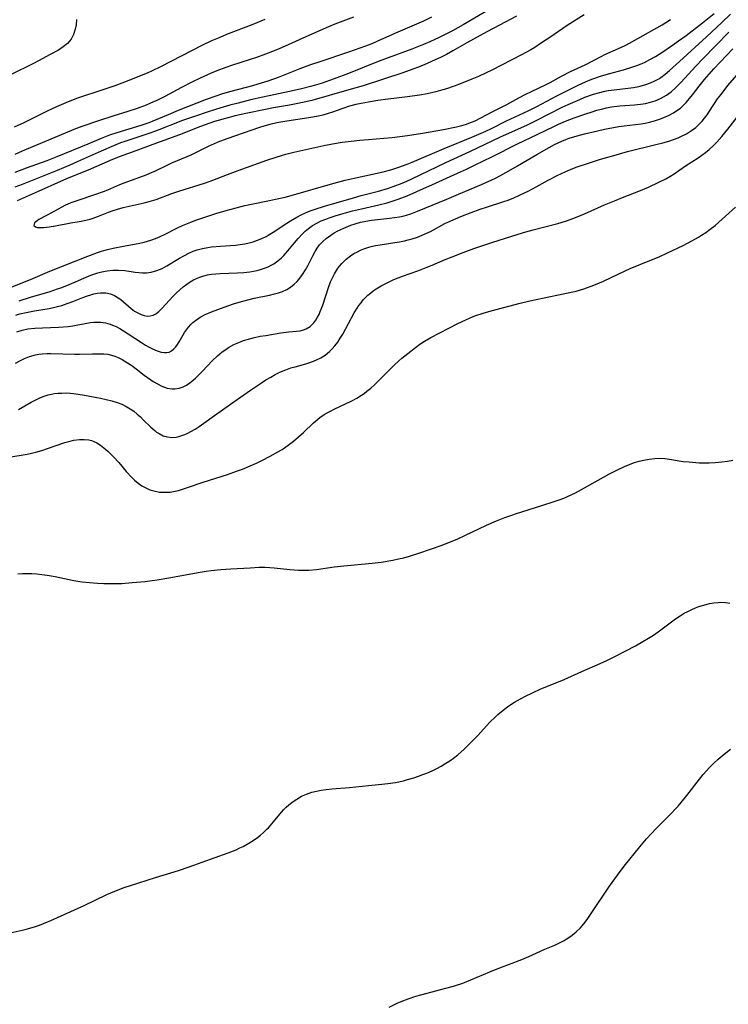
# Model space of a CAD drawing. Units: inches. Extents: x 2102912 to 2108317, y 196890 to 202334.
# Drawn here: x 2103742 to 2103850, y 197037 to 197187 of the extents above; entities that cross this region are included whole.
import ezdxf

# ---------------------------------------------------------------- set-up
doc = ezdxf.new("R2010")
doc.units = ezdxf.units.IN
doc.header["$MEASUREMENT"] = 0
doc.layers.add('c_08_T14S_R20E', color=39, linetype='Continuous')

msp = doc.modelspace()

# ---------------------------------------------------------------- linework, layer by layer
at = {"layer": 'c_08_T14S_R20E'}
for points, elevation in [([(2103779.64, 197187.05), (2103779.03, 197186.78), (2103777.78, 197186.27), (2103773.75, 197184.74), (2103772.75, 197184.33), (2103771.49, 197183.79), (2103770.13, 197183.13), (2103768.41, 197182.26), (2103763.8, 197179.87), (2103762.3, 197179.16), (2103761.65, 197178.87), (2103758.19, 197177.49), (2103756.73, 197176.93), (2103755.07, 197176.35), (2103751.03, 197175.02), (2103749.86, 197174.59), (2103749.22, 197174.33), (2103747.8, 197173.72), (2103746.42, 197173.07), (2103742.82, 197171.27), (2103741.37, 197170.58)], 960), ([(2103793.13, 197187.43), (2103790.3, 197186.33), (2103789.35, 197185.95), (2103788.07, 197185.39), (2103785.42, 197184.18), (2103783.19, 197183.18), (2103781.92, 197182.62), (2103780.81, 197182.16), (2103779.73, 197181.75), (2103778.35, 197181.25), (2103777.37, 197180.93), (2103774.52, 197180.03), (2103773.68, 197179.73), (2103772.31, 197179.21), (2103771.45, 197178.86), (2103769.75, 197178.11), (2103768.48, 197177.5), (2103766.92, 197176.69), (2103764.36, 197175.29), (2103763.16, 197174.69), (2103762.18, 197174.25), (2103761.51, 197173.98), (2103760.15, 197173.47), (2103758.7, 197172.99), (2103756.44, 197172.28), (2103754.25, 197171.57), (2103751.7, 197170.69), (2103750.45, 197170.23), (2103748.17, 197169.3), (2103742.6, 197166.92), (2103741.46, 197166.42)], 958), ([(2103741.75, 197139.33), (2103742.6, 197139.6), (2103743.45, 197139.77), (2103744.5, 197139.9), (2103745.68, 197139.97), (2103748.14, 197140.05), (2103749.59, 197140.17), (2103750.29, 197140.26), (2103750.84, 197140.35), (2103752.19, 197140.61), (2103753, 197140.75), (2103753.53, 197140.81), (2103753.85, 197140.82), (2103754.58, 197140.8), (2103755.29, 197140.7), (2103755.99, 197140.53), (2103756.39, 197140.38), (2103756.95, 197140.13), (2103757.5, 197139.83), (2103758.04, 197139.51), (2103758.77, 197139.05), (2103760.79, 197137.69), (2103761.43, 197137.29), (2103761.94, 197137), (2103762.45, 197136.74), (2103762.84, 197136.57), (2103763.21, 197136.42), (2103763.78, 197136.25), (2103764.32, 197136.16), (2103764.68, 197136.17), (2103765.01, 197136.25), (2103765.35, 197136.41), (2103765.73, 197136.72), (2103766.01, 197137.04), (2103766.28, 197137.42), (2103766.52, 197137.79), (2103767.38, 197139.22), (2103767.66, 197139.64), (2103767.98, 197140.06), (2103768.33, 197140.46), (2103768.62, 197140.75), (2103769.02, 197141.09), (2103769.74, 197141.57), (2103770.51, 197141.97), (2103771.47, 197142.38), (2103773.39, 197143.12), (2103774.85, 197143.62), (2103775.69, 197143.89), (2103777.05, 197144.25), (2103777.99, 197144.46), (2103780.35, 197144.95), (2103781.1, 197145.13), (2103781.73, 197145.31), (2103782.34, 197145.52), (2103782.98, 197145.81), (2103783.56, 197146.17), (2103784.1, 197146.6), (2103784.55, 197147.05), (2103784.97, 197147.54), (2103785.39, 197148.12), (2103785.81, 197148.81), (2103786.21, 197149.52), (2103786.99, 197151.05), (2103787.29, 197151.6), (2103787.62, 197152.13), (2103787.97, 197152.61), (2103788.45, 197153.14), (2103788.98, 197153.62), (2103789.68, 197154.13), (2103790.22, 197154.46), (2103790.78, 197154.77), (2103791.22, 197154.99), (2103791.67, 197155.2), (2103792.77, 197155.64), (2103793.4, 197155.85), (2103794.2, 197156.07), (2103795.02, 197156.24), (2103795.89, 197156.38), (2103798.66, 197156.68), (2103799.41, 197156.78), (2103800.16, 197156.91), (2103800.91, 197157.07), (2103801.23, 197157.16), (2103801.9, 197157.37), (2103802.93, 197157.75), (2103807.4, 197159.6), (2103809.2, 197160.36), (2103812.69, 197161.87), (2103814.81, 197162.83), (2103815.5, 197163.17), (2103816.87, 197163.91), (2103818.19, 197164.68), (2103821.14, 197166.44), (2103823.02, 197167.52), (2103823.83, 197167.94), (2103824.39, 197168.21), (2103824.95, 197168.47), (2103825.56, 197168.72), (2103826.08, 197168.9), (2103827.29, 197169.28), (2103828.43, 197169.59), (2103830.41, 197170.07), (2103831.45, 197170.3), (2103832.84, 197170.56), (2103833.63, 197170.69), (2103834.49, 197170.81), (2103836.22, 197171.01), (2103837.08, 197171.12), (2103837.65, 197171.22), (2103838.32, 197171.37), (2103839.1, 197171.57), (2103839.87, 197171.82), (2103840.78, 197172.17), (2103841.23, 197172.37), (2103841.98, 197172.77), (2103842.53, 197173.13), (2103843.05, 197173.53), (2103843.56, 197174), (2103843.94, 197174.38), (2103844.44, 197174.96), (2103844.92, 197175.57), (2103845.91, 197176.89), (2103846.73, 197177.9), (2103848.17, 197179.51), (2103851.05, 197182.59)], 958), ([(2103741.56, 197134.53), (2103742.21, 197134.9), (2103742.95, 197135.25), (2103743.7, 197135.55), (2103744.59, 197135.8), (2103745.11, 197135.9), (2103745.64, 197135.96), (2103746.42, 197136.01), (2103746.93, 197136.02), (2103750.64, 197135.91), (2103751.35, 197135.92), (2103753.34, 197135.98), (2103754.34, 197136), (2103755.07, 197135.96), (2103755.64, 197135.9), (2103756.2, 197135.79), (2103756.71, 197135.63), (2103757.21, 197135.43), (2103757.82, 197135.12), (2103758.42, 197134.77), (2103759.33, 197134.17), (2103759.96, 197133.7), (2103761.2, 197132.74), (2103762.21, 197132.01), (2103762.56, 197131.77), (2103763.23, 197131.38), (2103763.9, 197131.05), (2103764.7, 197130.75), (2103765.48, 197130.62), (2103765.9, 197130.62), (2103766.52, 197130.73), (2103767.13, 197130.95), (2103767.65, 197131.21), (2103768.15, 197131.55), (2103768.68, 197131.97), (2103769.02, 197132.27), (2103769.57, 197132.79), (2103770.11, 197133.35), (2103771.58, 197134.92), (2103772.39, 197135.68), (2103773.12, 197136.29), (2103773.49, 197136.55), (2103774.07, 197136.93), (2103774.91, 197137.4), (2103775.63, 197137.72), (2103776.38, 197138), (2103777.15, 197138.24), (2103778.06, 197138.47), (2103778.92, 197138.65), (2103779.78, 197138.8), (2103782.05, 197139.18), (2103783.3, 197139.33), (2103784.44, 197139.43), (2103785, 197139.5), (2103785.53, 197139.62), (2103785.93, 197139.77), (2103786.56, 197140.17), (2103787.1, 197140.73), (2103787.4, 197141.13), (2103787.67, 197141.58), (2103787.89, 197141.99), (2103788.08, 197142.43), (2103788.46, 197143.43), (2103789.33, 197146.1), (2103789.65, 197146.98), (2103789.83, 197147.4), (2103790.24, 197148.2), (2103790.72, 197148.96), (2103791.04, 197149.39), (2103791.39, 197149.8), (2103792.05, 197150.44), (2103792.68, 197150.94), (2103793.2, 197151.28), (2103793.75, 197151.58), (2103794.22, 197151.8), (2103794.71, 197152), (2103795.48, 197152.26), (2103795.86, 197152.36), (2103796.53, 197152.51), (2103797.2, 197152.63), (2103799.48, 197152.98), (2103800.2, 197153.1), (2103800.92, 197153.24), (2103801.49, 197153.38), (2103802.12, 197153.56), (2103802.9, 197153.82), (2103803.66, 197154.12), (2103804.22, 197154.36), (2103804.89, 197154.69), (2103807.12, 197155.88), (2103807.57, 197156.1), (2103808.72, 197156.62), (2103809.54, 197156.97), (2103811.09, 197157.57), (2103812.51, 197158.08), (2103813.47, 197158.4), (2103816.1, 197159.23), (2103816.74, 197159.46), (2103817.63, 197159.81), (2103818.5, 197160.2), (2103819.9, 197160.89), (2103821.05, 197161.5), (2103822.85, 197162.5), (2103824.25, 197163.24), (2103824.89, 197163.55), (2103825.54, 197163.85), (2103826.29, 197164.16), (2103827.15, 197164.48), (2103829.16, 197165.16), (2103830.84, 197165.7), (2103832.52, 197166.2), (2103834.99, 197166.88), (2103839.29, 197167.94), (2103840.37, 197168.22), (2103841.28, 197168.49), (2103842.01, 197168.73), (2103842.73, 197168.99), (2103843.24, 197169.21), (2103843.96, 197169.58), (2103844.76, 197170.09), (2103845.4, 197170.57), (2103845.98, 197171.1), (2103846.35, 197171.5), (2103846.73, 197171.96), (2103847.13, 197172.49), (2103847.52, 197173.05), (2103848.74, 197174.91), (2103849.22, 197175.57), (2103849.71, 197176.22), (2103850.3, 197176.95), (2103852.74, 197179.79)], 960), ([(2103798.62, 197036.16), (2103799.81, 197036.75), (2103800.42, 197037.02), (2103801.49, 197037.44), (2103802.65, 197037.83), (2103803.42, 197038.05), (2103804.42, 197038.32), (2103807.05, 197038.99), (2103808.43, 197039.38), (2103809.84, 197039.85), (2103811.04, 197040.31), (2103813.96, 197041.55), (2103815.06, 197042), (2103818.85, 197043.44), (2103819.92, 197043.88), (2103820.49, 197044.13), (2103822.36, 197045), (2103823.87, 197045.65), (2103824.72, 197046.04), (2103825.21, 197046.29), (2103825.88, 197046.69), (2103826.51, 197047.14), (2103827.16, 197047.67), (2103827.78, 197048.26), (2103828.05, 197048.56), (2103828.5, 197049.12), (2103828.93, 197049.7), (2103829.34, 197050.3), (2103832.21, 197054.62), (2103833.43, 197056.35), (2103834.47, 197057.71), (2103836.88, 197060.67), (2103837.9, 197061.89), (2103838.63, 197062.69), (2103839.36, 197063.45), (2103841.23, 197065.34), (2103842.69, 197066.87), (2103843.19, 197067.44), (2103844.05, 197068.49), (2103845.96, 197070.97), (2103846.55, 197071.7), (2103847.48, 197072.75), (2103848.15, 197073.43), (2103848.83, 197074.07), (2103849.72, 197074.82), (2103850.71, 197075.57)], 970)]:
    msp.add_lwpolyline(points, dxfattribs=dict(at, elevation=elevation))
for points in [[(2103740.92, 197146.16, 952), (2103743.87, 197147.35, 952), (2103746.81, 197148.6, 952), (2103752.6, 197150.91, 952), (2103754.08, 197151.45, 952), (2103754.71, 197151.65, 952), (2103755.39, 197151.85, 952), (2103756.47, 197152.12, 952), (2103758.05, 197152.44, 952), (2103760.55, 197152.9, 952), (2103761.19, 197153.05, 952), (2103762.2, 197153.34, 952), (2103762.91, 197153.6, 952), (2103763.66, 197153.92, 952), (2103764.4, 197154.27, 952), (2103766.29, 197155.21, 952), (2103767.06, 197155.57, 952), (2103768.3, 197156.1, 952), (2103768.94, 197156.34, 952), (2103769.83, 197156.65, 952), (2103772.15, 197157.4, 952), (2103773.7, 197157.88, 952), (2103775.23, 197158.3, 952), (2103776.56, 197158.63, 952), (2103777.58, 197158.86, 952), (2103780.31, 197159.39, 952), (2103781.24, 197159.58, 952), (2103782.74, 197159.93, 952), (2103784.01, 197160.27, 952), (2103789.65, 197161.9, 952), (2103791.9, 197162.51, 952), (2103793.24, 197162.82, 952), (2103796.04, 197163.4, 952), (2103797.69, 197163.79, 952), (2103798.85, 197164.11, 952), (2103800.08, 197164.51, 952), (2103801.35, 197164.96, 952), (2103802.12, 197165.27, 952), (2103806.98, 197167.34, 952), (2103811.23, 197169.07, 952), (2103813.34, 197169.99, 952), (2103814.22, 197170.4, 952), (2103816.52, 197171.55, 952), (2103819.82, 197173.11, 952), (2103821.12, 197173.76, 952), (2103824.19, 197175.37, 952), (2103826.83, 197176.72, 952), (2103827.46, 197177.03, 952), (2103828.55, 197177.54, 952), (2103829.51, 197177.92, 952), (2103830.87, 197178.4, 952), (2103832.07, 197178.75, 952), (2103834.39, 197179.38, 952), (2103835.78, 197179.8, 952), (2103836.42, 197180.03, 952), (2103837.06, 197180.28, 952), (2103837.56, 197180.51, 952), (2103838.4, 197180.93, 952), (2103839.23, 197181.4, 952), (2103839.8, 197181.75, 952), (2103840.36, 197182.11, 952), (2103841.84, 197183.12, 952), (2103842.78, 197183.78, 952), (2103843.94, 197184.63, 952), (2103846.42, 197186.54, 952), (2103848.23, 197187.98, 952)], [(2103813.98, 197188.63, 954), (2103809.87, 197186.22, 954), (2103808.29, 197185.33, 954), (2103807.36, 197184.85, 954), (2103806.25, 197184.32, 954), (2103804.79, 197183.64, 954), (2103803.82, 197183.23, 954), (2103802.07, 197182.53, 954), (2103798.46, 197181.2, 954), (2103796.93, 197180.62, 954), (2103792.38, 197178.78, 954), (2103790.21, 197177.98, 954), (2103788.23, 197177.29, 954), (2103786.8, 197176.85, 954), (2103785.02, 197176.39, 954), (2103783.4, 197176.03, 954), (2103779.31, 197175.2, 954), (2103777.42, 197174.76, 954), (2103775.53, 197174.29, 954), (2103774.29, 197173.96, 954), (2103772.23, 197173.35, 954), (2103770.68, 197172.86, 954), (2103769.17, 197172.35, 954), (2103767.07, 197171.6, 954), (2103762.93, 197169.98, 954), (2103761.78, 197169.58, 954), (2103758.24, 197168.42, 954), (2103757.6, 197168.19, 954), (2103756.5, 197167.77, 954), (2103754.62, 197166.95, 954), (2103751, 197165.29, 954), (2103749.86, 197164.78, 954), (2103747.91, 197163.98, 954), (2103742.56, 197161.87, 954), (2103741.48, 197161.43, 954)], [(2103818.06, 197187.56, 952), (2103814.55, 197185.75, 952), (2103813.49, 197185.18, 952), (2103810.47, 197183.49, 952), (2103808.34, 197182.27, 952), (2103807.34, 197181.73, 952), (2103806.41, 197181.25, 952), (2103805.6, 197180.87, 952), (2103804.42, 197180.35, 952), (2103803.07, 197179.79, 952), (2103802.22, 197179.45, 952), (2103800.66, 197178.9, 952), (2103794.63, 197176.94, 952), (2103792.42, 197176.29, 952), (2103786.79, 197174.7, 952), (2103785.62, 197174.41, 952), (2103784.39, 197174.15, 952), (2103783.39, 197173.96, 952), (2103780.93, 197173.55, 952), (2103779.7, 197173.32, 952), (2103776.72, 197172.7, 952), (2103775.09, 197172.33, 952), (2103773.6, 197171.95, 952), (2103771.96, 197171.48, 952), (2103771.22, 197171.24, 952), (2103769.81, 197170.72, 952), (2103766.57, 197169.45, 952), (2103762.51, 197167.98, 952), (2103759.92, 197166.98, 952), (2103757.41, 197166.05, 952), (2103756.01, 197165.5, 952), (2103752.65, 197164.05, 952), (2103749.69, 197162.84, 952), (2103748.44, 197162.32, 952), (2103745, 197160.76, 952), (2103741.81, 197159.37, 952)], [(2103742.1, 197144.05, 954), (2103743.86, 197144.64, 954), (2103746.85, 197145.52, 954), (2103747.99, 197145.89, 954), (2103748.63, 197146.12, 954), (2103749.76, 197146.55, 954), (2103750.74, 197146.97, 954), (2103751.98, 197147.53, 954), (2103753.07, 197147.99, 954), (2103753.52, 197148.15, 954), (2103754.13, 197148.34, 954), (2103754.74, 197148.5, 954), (2103755.54, 197148.67, 954), (2103756.44, 197148.77, 954), (2103757.3, 197148.77, 954), (2103758.24, 197148.69, 954), (2103759.84, 197148.47, 954), (2103760.94, 197148.37, 954), (2103761.58, 197148.36, 954), (2103762.28, 197148.44, 954), (2103763.15, 197148.69, 954), (2103763.93, 197149.03, 954), (2103764.66, 197149.42, 954), (2103766.62, 197150.6, 954), (2103767.35, 197151.02, 954), (2103768.01, 197151.36, 954), (2103768.69, 197151.65, 954), (2103769.28, 197151.86, 954), (2103770.1, 197152.07, 954), (2103770.94, 197152.23, 954), (2103771.48, 197152.31, 954), (2103772.86, 197152.43, 954), (2103775.14, 197152.6, 954), (2103775.85, 197152.68, 954), (2103776.55, 197152.79, 954), (2103777.25, 197152.93, 954), (2103777.83, 197153.09, 954), (2103778.5, 197153.32, 954), (2103779.15, 197153.59, 954), (2103779.81, 197153.92, 954), (2103780.14, 197154.1, 954), (2103780.87, 197154.54, 954), (2103782.99, 197155.95, 954), (2103783.53, 197156.29, 954), (2103784.49, 197156.85, 954), (2103785.17, 197157.2, 954), (2103785.85, 197157.52, 954), (2103786.55, 197157.81, 954), (2103787.32, 197158.08, 954), (2103788.75, 197158.53, 954), (2103793.15, 197159.82, 954), (2103794.32, 197160.15, 954), (2103796.97, 197160.84, 954), (2103798.33, 197161.23, 954), (2103799.19, 197161.52, 954), (2103800.56, 197162.04, 954), (2103801.3, 197162.36, 954), (2103802.06, 197162.71, 954), (2103807.27, 197165.23, 954), (2103810.93, 197166.89, 954), (2103815.5, 197169.07, 954), (2103819.71, 197170.97, 954), (2103821.04, 197171.61, 954), (2103825, 197173.64, 954), (2103825.94, 197174.08, 954), (2103827.7, 197174.85, 954), (2103828.49, 197175.17, 954), (2103829.77, 197175.63, 954), (2103830.54, 197175.86, 954), (2103831.53, 197176.1, 954), (2103832.05, 197176.2, 954), (2103832.94, 197176.33, 954), (2103835.06, 197176.58, 954), (2103835.88, 197176.69, 954), (2103836.69, 197176.83, 954), (2103837.28, 197176.97, 954), (2103837.79, 197177.11, 954), (2103838.48, 197177.36, 954), (2103839.14, 197177.66, 954), (2103839.76, 197178, 954), (2103840.07, 197178.2, 954), (2103840.74, 197178.7, 954), (2103841.38, 197179.24, 954), (2103842.91, 197180.65, 954), (2103847.02, 197184.39, 954), (2103849.4, 197186.61, 954), (2103850.7, 197187.86, 954)], [(2103828.34, 197187.79, 950), (2103825.77, 197186.15, 950), (2103823.1, 197184.3, 950), (2103822, 197183.57, 950), (2103820.81, 197182.8, 950), (2103820.21, 197182.44, 950), (2103818.79, 197181.64, 950), (2103814.29, 197179.32, 950), (2103813.39, 197178.89, 950), (2103812.23, 197178.37, 950), (2103811.23, 197177.94, 950), (2103809.58, 197177.28, 950), (2103808.53, 197176.88, 950), (2103807.37, 197176.48, 950), (2103806.8, 197176.3, 950), (2103805.72, 197176, 950), (2103804.38, 197175.69, 950), (2103803.22, 197175.48, 950), (2103801.41, 197175.22, 950), (2103798.43, 197174.86, 950), (2103796.87, 197174.66, 950), (2103795.46, 197174.44, 950), (2103794.32, 197174.23, 950), (2103793.5, 197174.05, 950), (2103792.53, 197173.79, 950), (2103791.39, 197173.41, 950), (2103789.94, 197172.89, 950), (2103789.31, 197172.69, 950), (2103788.46, 197172.44, 950), (2103787.82, 197172.29, 950), (2103786.34, 197172.01, 950), (2103782.97, 197171.53, 950), (2103781.45, 197171.26, 950), (2103780.37, 197171.03, 950), (2103779.45, 197170.77, 950), (2103778.83, 197170.57, 950), (2103773.81, 197168.81, 950), (2103772.45, 197168.3, 950), (2103771.79, 197168.03, 950), (2103771.27, 197167.79, 950), (2103769.67, 197166.97, 950), (2103768.3, 197166.31, 950), (2103767.71, 197166.05, 950), (2103765.36, 197165.08, 950), (2103764.76, 197164.8, 950), (2103762.86, 197163.87, 950), (2103762.26, 197163.61, 950), (2103761.47, 197163.28, 950), (2103758.26, 197162.12, 950), (2103757.45, 197161.8, 950), (2103755.63, 197160.99, 950), (2103754.96, 197160.73, 950), (2103753.78, 197160.31, 950), (2103750.9, 197159.37, 950), (2103750.17, 197159.1, 950), (2103749.63, 197158.87, 950), (2103749.11, 197158.63, 950), (2103748.61, 197158.36, 950), (2103746.38, 197157.14, 950), (2103745.14, 197156.48, 950), (2103744.89, 197156.32, 950), (2103744.46, 197155.97, 950), (2103744.36, 197155.58, 950), (2103744.61, 197155.37, 950), (2103744.92, 197155.3, 950), (2103745.21, 197155.28, 950), (2103745.88, 197155.29, 950), (2103746.69, 197155.37, 950), (2103747.67, 197155.53, 950), (2103750.03, 197155.98, 950), (2103751.58, 197156.25, 950), (2103752.28, 197156.39, 950), (2103752.98, 197156.57, 950), (2103753.42, 197156.7, 950), (2103754.25, 197157.01, 950), (2103755.76, 197157.6, 950), (2103756.46, 197157.85, 950), (2103757.14, 197158.07, 950), (2103758.02, 197158.31, 950), (2103758.92, 197158.54, 950), (2103761.2, 197159.05, 950), (2103761.95, 197159.24, 950), (2103763.02, 197159.57, 950), (2103765.44, 197160.47, 950), (2103766.5, 197160.84, 950), (2103770.4, 197162.05, 950), (2103771.28, 197162.34, 950), (2103771.68, 197162.49, 950), (2103773.9, 197163.38, 950), (2103775.53, 197164, 950), (2103779.95, 197165.57, 950), (2103781.36, 197166.04, 950), (2103782.18, 197166.29, 950), (2103782.81, 197166.47, 950), (2103784.06, 197166.79, 950), (2103788.63, 197167.79, 950), (2103789.96, 197168.05, 950), (2103791.4, 197168.29, 950), (2103792.78, 197168.47, 950), (2103794.11, 197168.62, 950), (2103795.42, 197168.73, 950), (2103797.78, 197168.9, 950), (2103799.08, 197169.03, 950), (2103801.42, 197169.34, 950), (2103803.69, 197169.69, 950), (2103806.91, 197170.25, 950), (2103808.88, 197170.66, 950), (2103809.71, 197170.86, 950), (2103810.26, 197171.03, 950), (2103811.17, 197171.35, 950), (2103811.72, 197171.58, 950), (2103812.6, 197172.01, 950), (2103814.44, 197173, 950), (2103816.55, 197174.06, 950), (2103818.41, 197175.08, 950), (2103819.46, 197175.64, 950), (2103820.32, 197176.07, 950), (2103822.54, 197177.12, 950), (2103823.16, 197177.45, 950), (2103824.92, 197178.42, 950), (2103826.29, 197179.12, 950), (2103828.51, 197180.15, 950), (2103830.95, 197181.42, 950), (2103831.54, 197181.7, 950), (2103833.62, 197182.61, 950), (2103834.63, 197183.09, 950), (2103835.26, 197183.42, 950), (2103840.26, 197186.26, 950), (2103841.54, 197187.06, 950)], [(2103750.85, 197187.07, 962), (2103750.81, 197186.26, 962), (2103750.68, 197185.57, 962), (2103750.43, 197184.78, 962), (2103750.05, 197184.07, 962), (2103749.8, 197183.72, 962), (2103749.51, 197183.41, 962), (2103748.86, 197182.87, 962), (2103748.11, 197182.39, 962), (2103746.87, 197181.69, 962), (2103745.07, 197180.72, 962), (2103744.21, 197180.28, 962), (2103740.89, 197178.66, 962)], [(2103805.07, 197187.43, 956), (2103803.83, 197186.82, 956), (2103803.12, 197186.5, 956), (2103799.54, 197184.97, 956), (2103796.72, 197183.7, 956), (2103795.93, 197183.35, 956), (2103795, 197182.98, 956), (2103794.11, 197182.65, 956), (2103792.38, 197182.04, 956), (2103788, 197180.6, 956), (2103786.58, 197180.11, 956), (2103784.96, 197179.5, 956), (2103781.65, 197178.21, 956), (2103780.06, 197177.63, 956), (2103778.57, 197177.16, 956), (2103777.73, 197176.93, 956), (2103774.45, 197176.08, 956), (2103773.15, 197175.69, 956), (2103772.15, 197175.36, 956), (2103770.69, 197174.82, 956), (2103766.41, 197173.13, 956), (2103764.88, 197172.5, 956), (2103762.54, 197171.5, 956), (2103762.09, 197171.33, 956), (2103760.69, 197170.86, 956), (2103757.02, 197169.76, 956), (2103755.89, 197169.37, 956), (2103754.63, 197168.87, 956), (2103752.61, 197168, 956), (2103747.89, 197166.06, 956), (2103746.36, 197165.48, 956), (2103743.18, 197164.34, 956), (2103741.48, 197163.68, 956)], [(2103741.6, 197141.9, 956), (2103742.22, 197142.08, 956), (2103743.21, 197142.31, 956), (2103744.46, 197142.53, 956), (2103746.7, 197142.9, 956), (2103747.35, 197143.04, 956), (2103747.99, 197143.19, 956), (2103748.61, 197143.37, 956), (2103749.44, 197143.64, 956), (2103750.32, 197143.96, 956), (2103751.85, 197144.57, 956), (2103752.57, 197144.84, 956), (2103753.04, 197144.99, 956), (2103753.52, 197145.13, 956), (2103754.04, 197145.23, 956), (2103754.55, 197145.29, 956), (2103755.34, 197145.3, 956), (2103756.05, 197145.16, 956), (2103756.66, 197144.91, 956), (2103757.23, 197144.55, 956), (2103757.63, 197144.26, 956), (2103759.2, 197142.9, 956), (2103759.75, 197142.5, 956), (2103760.12, 197142.27, 956), (2103760.73, 197141.97, 956), (2103761.21, 197141.82, 956), (2103761.68, 197141.75, 956), (2103762.14, 197141.77, 956), (2103762.58, 197141.9, 956), (2103762.98, 197142.11, 956), (2103763.46, 197142.46, 956), (2103763.92, 197142.9, 956), (2103765.63, 197144.76, 956), (2103766.13, 197145.27, 956), (2103766.65, 197145.76, 956), (2103767.17, 197146.21, 956), (2103767.72, 197146.63, 956), (2103768.24, 197146.98, 956), (2103768.72, 197147.26, 956), (2103769.21, 197147.49, 956), (2103769.7, 197147.68, 956), (2103770.31, 197147.87, 956), (2103770.89, 197148.02, 956), (2103771.49, 197148.13, 956), (2103772.15, 197148.21, 956), (2103772.82, 197148.26, 956), (2103775.43, 197148.34, 956), (2103776.41, 197148.39, 956), (2103777.33, 197148.49, 956), (2103777.89, 197148.58, 956), (2103778.44, 197148.7, 956), (2103778.96, 197148.85, 956), (2103779.56, 197149.05, 956), (2103780.14, 197149.29, 956), (2103780.57, 197149.5, 956), (2103780.99, 197149.74, 956), (2103781.6, 197150.16, 956), (2103782.17, 197150.64, 956), (2103782.52, 197150.98, 956), (2103782.84, 197151.33, 956), (2103783.15, 197151.7, 956), (2103784.14, 197152.95, 956), (2103784.7, 197153.62, 956), (2103785.3, 197154.25, 956), (2103785.77, 197154.7, 956), (2103786.27, 197155.11, 956), (2103786.92, 197155.57, 956), (2103787.57, 197155.94, 956), (2103788.24, 197156.27, 956), (2103788.93, 197156.56, 956), (2103789.46, 197156.75, 956), (2103790.38, 197157.06, 956), (2103791.21, 197157.32, 956), (2103792.98, 197157.8, 956), (2103794.4, 197158.14, 956), (2103797.03, 197158.74, 956), (2103798.31, 197159.07, 956), (2103799.22, 197159.35, 956), (2103799.99, 197159.62, 956), (2103801.35, 197160.13, 956), (2103802.84, 197160.77, 956), (2103805.65, 197162.05, 956), (2103809.03, 197163.56, 956), (2103810.39, 197164.19, 956), (2103811.74, 197164.83, 956), (2103814.28, 197166.07, 956), (2103818.2, 197168.05, 956), (2103821.18, 197169.47, 956), (2103823.81, 197170.75, 956), (2103824.45, 197171.06, 956), (2103825.52, 197171.53, 956), (2103826.83, 197172.05, 956), (2103828.44, 197172.61, 956), (2103829.56, 197172.97, 956), (2103830.28, 197173.19, 956), (2103831.01, 197173.38, 956), (2103831.75, 197173.55, 956), (2103832.52, 197173.69, 956), (2103833.81, 197173.86, 956), (2103834.55, 197173.93, 956), (2103836.05, 197174.02, 956), (2103836.95, 197174.1, 956), (2103837.75, 197174.22, 956), (2103838.49, 197174.4, 956), (2103839.21, 197174.63, 956), (2103840.04, 197174.98, 956), (2103840.91, 197175.48, 956), (2103841.63, 197176.02, 956), (2103842.31, 197176.61, 956), (2103843.13, 197177.42, 956), (2103845.42, 197179.94, 956), (2103846.48, 197181.05, 956), (2103850.45, 197185.11, 956)], [(2103742, 197127.46, 962), (2103743.95, 197128.6, 962), (2103744.65, 197128.96, 962), (2103745.28, 197129.25, 962), (2103745.92, 197129.49, 962), (2103746.57, 197129.7, 962), (2103747.05, 197129.81, 962), (2103747.53, 197129.9, 962), (2103748.06, 197129.96, 962), (2103748.59, 197129.99, 962), (2103749.39, 197130, 962), (2103749.9, 197129.97, 962), (2103750.42, 197129.92, 962), (2103751.15, 197129.83, 962), (2103752.1, 197129.67, 962), (2103754.52, 197129.2, 962), (2103755.41, 197129.02, 962), (2103756.29, 197128.79, 962), (2103757.09, 197128.54, 962), (2103757.79, 197128.26, 962), (2103758.46, 197127.93, 962), (2103759.05, 197127.59, 962), (2103759.62, 197127.2, 962), (2103760.15, 197126.77, 962), (2103760.62, 197126.35, 962), (2103761.07, 197125.91, 962), (2103762.21, 197124.77, 962), (2103762.81, 197124.25, 962), (2103763.1, 197124.03, 962), (2103763.5, 197123.78, 962), (2103764.12, 197123.47, 962), (2103764.76, 197123.28, 962), (2103765.44, 197123.2, 962), (2103766.07, 197123.26, 962), (2103766.51, 197123.36, 962), (2103766.95, 197123.49, 962), (2103767.4, 197123.66, 962), (2103767.85, 197123.86, 962), (2103768.31, 197124.1, 962), (2103768.97, 197124.47, 962), (2103769.61, 197124.88, 962), (2103770.33, 197125.39, 962), (2103771.96, 197126.57, 962), (2103774.39, 197128.26, 962), (2103777.42, 197130.42, 962), (2103779.09, 197131.55, 962), (2103779.77, 197131.98, 962), (2103780.52, 197132.42, 962), (2103781.22, 197132.81, 962), (2103781.93, 197133.17, 962), (2103782.83, 197133.55, 962), (2103783.59, 197133.83, 962), (2103784.23, 197134.01, 962), (2103785.88, 197134.44, 962), (2103786.33, 197134.58, 962), (2103787.06, 197134.84, 962), (2103787.63, 197135.09, 962), (2103788.18, 197135.38, 962), (2103788.81, 197135.78, 962), (2103789.47, 197136.31, 962), (2103789.91, 197136.75, 962), (2103790.33, 197137.22, 962), (2103790.75, 197137.78, 962), (2103791.14, 197138.37, 962), (2103791.52, 197139, 962), (2103793.28, 197142.25, 962), (2103793.7, 197142.94, 962), (2103793.99, 197143.38, 962), (2103794.3, 197143.79, 962), (2103794.64, 197144.2, 962), (2103795, 197144.58, 962), (2103795.36, 197144.93, 962), (2103795.75, 197145.26, 962), (2103796.18, 197145.59, 962), (2103796.63, 197145.9, 962), (2103797.4, 197146.36, 962), (2103798.19, 197146.78, 962), (2103799.33, 197147.31, 962), (2103799.98, 197147.59, 962), (2103800.64, 197147.84, 962), (2103802.98, 197148.68, 962), (2103804.27, 197149.16, 962), (2103805.17, 197149.52, 962), (2103807.15, 197150.38, 962), (2103808.21, 197150.82, 962), (2103809.87, 197151.46, 962), (2103811.53, 197152.05, 962), (2103814.28, 197152.98, 962), (2103818.31, 197154.24, 962), (2103819.45, 197154.59, 962), (2103820.6, 197154.91, 962), (2103824.34, 197155.89, 962), (2103825.53, 197156.25, 962), (2103826.81, 197156.71, 962), (2103828.42, 197157.38, 962), (2103831.47, 197158.73, 962), (2103832.98, 197159.37, 962), (2103834.48, 197159.97, 962), (2103836.71, 197160.82, 962), (2103838.18, 197161.44, 962), (2103839.77, 197162.18, 962), (2103840.81, 197162.72, 962), (2103841.46, 197163.09, 962), (2103842.1, 197163.48, 962), (2103843.81, 197164.69, 962), (2103845.75, 197165.94, 962), (2103846.31, 197166.32, 962), (2103846.88, 197166.75, 962), (2103847.44, 197167.2, 962), (2103848.04, 197167.75, 962), (2103848.61, 197168.33, 962), (2103849.36, 197169.16, 962), (2103850.28, 197170.29, 962), (2103852.43, 197173.06, 962)], [(2103740.53, 197120.18, 964), (2103743.32, 197120.67, 964), (2103744.65, 197120.96, 964), (2103745.56, 197121.21, 964), (2103746.45, 197121.49, 964), (2103749.11, 197122.41, 964), (2103749.71, 197122.59, 964), (2103750.45, 197122.76, 964), (2103751.31, 197122.88, 964), (2103752.03, 197122.9, 964), (2103752.73, 197122.82, 964), (2103753.14, 197122.72, 964), (2103753.43, 197122.62, 964), (2103754, 197122.36, 964), (2103754.55, 197122.03, 964), (2103755.07, 197121.62, 964), (2103755.67, 197121.1, 964), (2103756.52, 197120.24, 964), (2103757.31, 197119.35, 964), (2103758.47, 197117.99, 964), (2103759.31, 197117.08, 964), (2103759.73, 197116.69, 964), (2103760.28, 197116.23, 964), (2103760.86, 197115.82, 964), (2103761.46, 197115.49, 964), (2103762.08, 197115.21, 964), (2103762.68, 197115.02, 964), (2103763.55, 197114.86, 964), (2103764.35, 197114.82, 964), (2103765.15, 197114.86, 964), (2103765.67, 197114.94, 964), (2103766.43, 197115.12, 964), (2103767.18, 197115.34, 964), (2103767.83, 197115.55, 964), (2103770.23, 197116.36, 964), (2103773.92, 197117.56, 964), (2103775.27, 197118.03, 964), (2103776.2, 197118.37, 964), (2103777.37, 197118.85, 964), (2103778.33, 197119.28, 964), (2103779.15, 197119.68, 964), (2103780.43, 197120.35, 964), (2103781.58, 197120.98, 964), (2103782.26, 197121.38, 964), (2103783.19, 197122.01, 964), (2103783.98, 197122.61, 964), (2103784.78, 197123.3, 964), (2103785.53, 197123.98, 964), (2103787.05, 197125.44, 964), (2103787.36, 197125.71, 964), (2103788.01, 197126.23, 964), (2103788.7, 197126.7, 964), (2103789.16, 197126.98, 964), (2103789.63, 197127.24, 964), (2103790.2, 197127.53, 964), (2103792.91, 197128.81, 964), (2103793.65, 197129.21, 964), (2103794.36, 197129.64, 964), (2103794.78, 197129.93, 964), (2103795.19, 197130.25, 964), (2103795.78, 197130.74, 964), (2103796.36, 197131.26, 964), (2103797.4, 197132.26, 964), (2103798.94, 197133.85, 964), (2103799.34, 197134.24, 964), (2103800.09, 197134.93, 964), (2103800.51, 197135.29, 964), (2103801.44, 197136.04, 964), (2103802.62, 197136.94, 964), (2103803.3, 197137.43, 964), (2103804, 197137.89, 964), (2103804.97, 197138.47, 964), (2103809.06, 197140.61, 964), (2103810.29, 197141.19, 964), (2103810.95, 197141.47, 964), (2103811.7, 197141.77, 964), (2103812.96, 197142.2, 964), (2103814.15, 197142.55, 964), (2103818.57, 197143.71, 964), (2103820.06, 197144.08, 964), (2103822.02, 197144.5, 964), (2103825.4, 197145.18, 964), (2103827.14, 197145.57, 964), (2103828.31, 197145.9, 964), (2103829.45, 197146.3, 964), (2103830.07, 197146.55, 964), (2103831.3, 197147.1, 964), (2103834.6, 197148.68, 964), (2103835.4, 197149.02, 964), (2103838.4, 197150.21, 964), (2103839.79, 197150.81, 964), (2103841.1, 197151.41, 964), (2103843.45, 197152.54, 964), (2103844.78, 197153.22, 964), (2103845.84, 197153.82, 964), (2103846.27, 197154.08, 964), (2103846.95, 197154.53, 964), (2103847.6, 197155.01, 964), (2103848.34, 197155.59, 964), (2103849.44, 197156.53, 964), (2103851.44, 197158.37, 964)], [(2103741.94, 197102.36, 966), (2103742.65, 197102.39, 966), (2103743.36, 197102.4, 966), (2103744.07, 197102.39, 966), (2103744.8, 197102.35, 966), (2103745.59, 197102.28, 966), (2103746.37, 197102.18, 966), (2103747.63, 197101.97, 966), (2103750.48, 197101.35, 966), (2103751.7, 197101.16, 966), (2103752.84, 197101.03, 966), (2103754.09, 197100.94, 966), (2103755.02, 197100.89, 966), (2103756.4, 197100.87, 966), (2103757.77, 197100.91, 966), (2103759.38, 197101.02, 966), (2103761.33, 197101.21, 966), (2103762.4, 197101.35, 966), (2103763.18, 197101.46, 966), (2103764.99, 197101.77, 966), (2103769.73, 197102.63, 966), (2103770.65, 197102.77, 966), (2103771.44, 197102.87, 966), (2103772.88, 197103.01, 966), (2103774.41, 197103.12, 966), (2103777.39, 197103.3, 966), (2103778.74, 197103.36, 966), (2103779.68, 197103.37, 966), (2103780.37, 197103.35, 966), (2103781.02, 197103.3, 966), (2103783.44, 197103.03, 966), (2103784.75, 197102.93, 966), (2103785.46, 197102.91, 966), (2103786.36, 197102.93, 966), (2103787.51, 197103.05, 966), (2103790.21, 197103.41, 966), (2103791.69, 197103.58, 966), (2103795.98, 197103.99, 966), (2103797.39, 197104.17, 966), (2103799.18, 197104.46, 966), (2103800.01, 197104.63, 966), (2103800.84, 197104.82, 966), (2103801.69, 197105.04, 966), (2103803.15, 197105.51, 966), (2103806.69, 197106.76, 966), (2103807.83, 197107.19, 966), (2103808.96, 197107.65, 966), (2103810.27, 197108.25, 966), (2103812.29, 197109.23, 966), (2103813.47, 197109.78, 966), (2103814.99, 197110.44, 966), (2103816.25, 197110.96, 966), (2103817.33, 197111.35, 966), (2103818.03, 197111.58, 966), (2103821.75, 197112.75, 966), (2103823.94, 197113.46, 966), (2103824.57, 197113.67, 966), (2103825.27, 197113.94, 966), (2103825.7, 197114.12, 966), (2103826.47, 197114.47, 966), (2103827.04, 197114.76, 966), (2103828.43, 197115.52, 966), (2103832.14, 197117.58, 966), (2103833.33, 197118.21, 966), (2103834.5, 197118.76, 966), (2103835.38, 197119.12, 966), (2103836.07, 197119.36, 966), (2103836.77, 197119.58, 966), (2103837.48, 197119.75, 966), (2103838.3, 197119.9, 966), (2103839.13, 197119.99, 966), (2103839.97, 197120.01, 966), (2103840.68, 197119.97, 966), (2103841.39, 197119.89, 966), (2103843.5, 197119.55, 966), (2103844.39, 197119.45, 966), (2103845.39, 197119.36, 966), (2103845.91, 197119.34, 966), (2103846.95, 197119.31, 966), (2103847.46, 197119.32, 966), (2103848.36, 197119.36, 966), (2103849.38, 197119.45, 966), (2103850.25, 197119.58, 966), (2103851.06, 197119.75, 966)], [(2103740.74, 197047.53, 968), (2103742.59, 197047.93, 968), (2103743.39, 197048.12, 968), (2103744.61, 197048.48, 968), (2103745.23, 197048.7, 968), (2103745.85, 197048.94, 968), (2103746.95, 197049.41, 968), (2103752.02, 197051.71, 968), (2103755.48, 197053.35, 968), (2103756.7, 197053.88, 968), (2103758.16, 197054.42, 968), (2103760.39, 197055.16, 968), (2103762.93, 197055.98, 968), (2103766.44, 197057.05, 968), (2103768.08, 197057.58, 968), (2103774.01, 197059.74, 968), (2103775.22, 197060.22, 968), (2103775.82, 197060.48, 968), (2103776.29, 197060.71, 968), (2103777.16, 197061.19, 968), (2103777.83, 197061.62, 968), (2103778.48, 197062.09, 968), (2103778.95, 197062.46, 968), (2103779.41, 197062.84, 968), (2103779.94, 197063.34, 968), (2103780.18, 197063.58, 968), (2103780.93, 197064.45, 968), (2103782.15, 197065.94, 968), (2103782.51, 197066.34, 968), (2103782.89, 197066.72, 968), (2103783.3, 197067.09, 968), (2103783.73, 197067.43, 968), (2103784.11, 197067.7, 968), (2103784.51, 197067.96, 968), (2103785.23, 197068.37, 968), (2103785.99, 197068.71, 968), (2103786.38, 197068.86, 968), (2103786.81, 197068.99, 968), (2103787.52, 197069.17, 968), (2103788.24, 197069.31, 968), (2103788.98, 197069.42, 968), (2103789.86, 197069.51, 968), (2103792.56, 197069.7, 968), (2103795.44, 197070.03, 968), (2103797.47, 197070.21, 968), (2103798.4, 197070.31, 968), (2103799.56, 197070.5, 968), (2103800.78, 197070.76, 968), (2103801.39, 197070.92, 968), (2103802.35, 197071.21, 968), (2103803.06, 197071.44, 968), (2103803.76, 197071.7, 968), (2103804.34, 197071.93, 968), (2103805.14, 197072.28, 968), (2103805.85, 197072.62, 968), (2103806.54, 197072.99, 968), (2103807.27, 197073.42, 968), (2103807.87, 197073.79, 968), (2103808.44, 197074.2, 968), (2103809.07, 197074.71, 968), (2103810.03, 197075.57, 968), (2103810.98, 197076.49, 968), (2103812.06, 197077.61, 968), (2103813.97, 197079.68, 968), (2103814.81, 197080.52, 968), (2103815.21, 197080.89, 968), (2103815.98, 197081.54, 968), (2103816.66, 197082.06, 968), (2103817.19, 197082.42, 968), (2103817.74, 197082.75, 968), (2103818.63, 197083.25, 968), (2103819.42, 197083.66, 968), (2103820.48, 197084.17, 968), (2103821.76, 197084.77, 968), (2103823.15, 197085.36, 968), (2103825.29, 197086.23, 968), (2103828.03, 197087.45, 968), (2103830.82, 197088.64, 968), (2103831.82, 197089.1, 968), (2103833.16, 197089.76, 968), (2103834.74, 197090.58, 968), (2103836.2, 197091.37, 968), (2103837.33, 197092.01, 968), (2103838.18, 197092.51, 968), (2103838.93, 197092.99, 968), (2103839.67, 197093.5, 968), (2103842.32, 197095.48, 968), (2103843, 197095.95, 968), (2103843.63, 197096.33, 968), (2103844.28, 197096.68, 968), (2103844.81, 197096.93, 968), (2103845.34, 197097.16, 968), (2103845.89, 197097.36, 968), (2103846.45, 197097.55, 968), (2103846.97, 197097.69, 968), (2103847.5, 197097.82, 968), (2103848.16, 197097.93, 968), (2103848.82, 197098, 968), (2103849.38, 197098.01, 968), (2103849.96, 197097.98, 968), (2103850.61, 197097.88, 968)]]:
    msp.add_polyline3d(points, dxfattribs=at)

doc.saveas('drawing.dxf')
